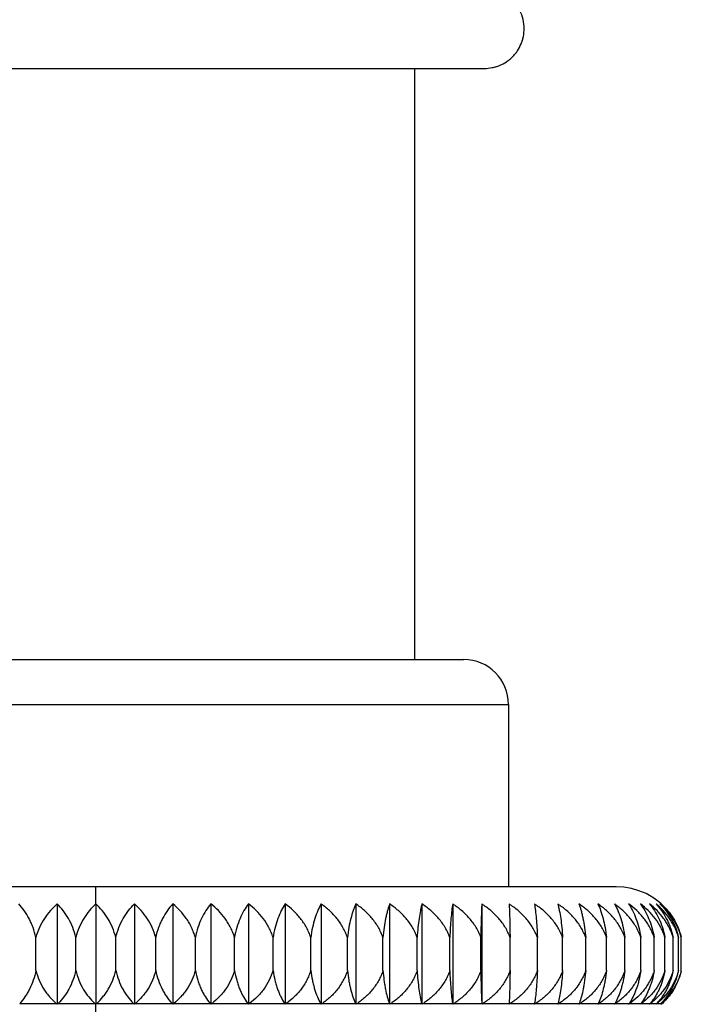
# Model space of a CAD drawing. Units: inches. Extents: x -0.8 to 22.6, y 5.3 to 13.3.
# Drawn here: x 10.4 to 11, y 7 to 7.9 of the extents above; entities that cross this region are included whole.
import ezdxf

# ---------------------------------------------------------------- set-up
doc = ezdxf.new("R2010")
doc.units = ezdxf.units.IN
doc.header["$LTSCALE"] = 1.21
doc.header["$MEASUREMENT"] = 0
doc.layers.get('0').update_dxf_attribs({"linetype": 'CONTINUOUS'})

msp = doc.modelspace()

# ---------------------------------------------------------------- linework, layer by layer
at = {"color": 7, "linetype": 'Continuous'}
for p, q in [((10.16769, 7.81936), (10.81369, 7.81936)), ((10.75569, 7.81936), (10.75569, 7.32816)), ((10.18493, 7.32816), (10.79645, 7.32816)), ((10.83369, 7.29092), (10.83369, 7.13934)), ((10.92308, 7.13934), (10.05829, 7.13934)), ((10.96069, 7.12506), (10.95864, 7.12682)), ((10.45861, 7.12506), (10.45861, 7.0417)), ((10.49069, 7.12506), (10.49069, 7.0417)), ((10.52276, 7.12506), (10.52276, 7.0417)), ((10.55468, 7.12506), (10.55468, 7.0417)), ((10.58631, 7.12506), (10.58631, 7.0417)), ((10.61749, 7.12506), (10.61749, 7.0417)), ((10.64808, 7.12506), (10.64808, 7.0417)), ((10.67794, 7.12506), (10.67794, 7.0417)), ((10.70692, 7.12506), (10.70692, 7.0417)), ((10.73489, 7.12506), (10.73489, 7.0417)), ((10.76173, 7.12506), (10.76173, 7.0417)), ((10.7873, 7.12506), (10.7873, 7.0417)), ((10.81149, 7.12506), (10.81149, 7.0417)), ((10.44089, 7.06982), (10.44089, 7.09718)), ((10.47406, 7.06982), (10.47406, 7.09718)), ((10.50731, 7.06982), (10.50731, 7.09718)), ((10.54048, 7.06982), (10.54048, 7.09718)), ((10.57342, 7.06982), (10.57342, 7.09718)), ((10.60597, 7.06982), (10.60597, 7.09718)), ((10.63798, 7.06982), (10.63798, 7.09718)), ((10.66931, 7.06982), (10.66931, 7.09718)), ((10.69981, 7.06982), (10.69981, 7.09718)), ((10.72932, 7.06982), (10.72932, 7.09718)), ((10.75773, 7.06982), (10.75773, 7.09718)), ((10.78489, 7.06982), (10.78489, 7.09718)), ((10.81068, 7.06982), (10.81068, 7.09718)), ((10.83498, 7.06982), (10.83498, 7.09718)), ((10.85767, 7.06982), (10.85767, 7.09718)), ((10.87866, 7.06982), (10.87866, 7.09718)), ((10.89783, 7.06982), (10.89783, 7.09718)), ((10.9151, 7.06982), (10.9151, 7.09718)), ((10.9304, 7.06982), (10.9304, 7.09718)), ((10.94365, 7.06982), (10.94365, 7.09718)), ((10.95478, 7.06982), (10.95478, 7.09718)), ((10.96375, 7.06982), (10.96375, 7.09718)), ((10.97051, 7.06982), (10.97051, 7.09718)), ((10.97504, 7.06982), (10.97504, 7.09718)), ((10.97731, 7.06982), (10.97731, 7.09718)), ((10.81149, 7.0417), (10.81145, 7.04251)), ((10.83418, 7.0417), (10.83422, 7.04251)), ((10.85542, 7.04264), (10.85539, 7.04251)), ((10.95714, 7.04262), (10.95704, 7.04251))]:
    msp.add_line(p, q, dxfattribs=at)
at = {"color": 9, "linetype": 'Continuous'}
for p, q in [((10.14769, 7.29092), (10.83369, 7.29092)), ((10.49069, 7.12506), (10.49069, 7.13934)), ((10.42741, 7.04251), (10.45771, 7.04251)), ((10.4594, 7.04251), (10.48984, 7.04251)), ((10.49069, 6.97889), (10.49069, 7.0417)), ((10.49154, 7.04251), (10.52197, 7.04251)), ((10.52367, 7.04251), (10.55396, 7.04251)), ((10.55564, 7.04251), (10.58565, 7.04251)), ((10.58732, 7.04251), (10.6169, 7.04251)), ((10.61854, 7.04251), (10.64756, 7.04251)), ((10.64917, 7.04251), (10.67749, 7.04251)), ((10.67905, 7.04251), (10.70655, 7.04251)), ((10.70806, 7.04251), (10.73461, 7.04251)), ((10.73606, 7.04251), (10.76152, 7.04251)), ((10.76291, 7.04251), (10.78717, 7.04251)), ((10.78849, 7.04251), (10.81145, 7.04251)), ((10.81269, 7.04251), (10.83422, 7.04251)), ((10.83538, 7.04251), (10.85539, 7.04251)), ((10.85647, 7.04251), (10.87487, 7.04251)), ((10.87585, 7.04251), (10.89255, 7.04251)), ((10.89343, 7.04251), (10.90836, 7.04251)), ((10.90914, 7.04251), (10.92222, 7.04251)), ((10.92289, 7.04251), (10.93407, 7.04251)), ((10.93463, 7.04251), (10.94385, 7.04251)), ((10.9443, 7.04251), (10.95152, 7.04251)), ((10.95186, 7.04251), (10.95703, 7.04251)), ((10.95727, 7.04251), (10.96038, 7.04251)), ((10.9605, 7.04251), (10.96154, 7.04251))]:
    msp.add_line(p, q, dxfattribs=at)
at = {"color": 7, "linetype": 'Continuous'}
msp.add_lwpolyline([(10.95864, 7.12682), (10.95351, 7.13055), (10.94798, 7.13364), (10.94212, 7.13608), (10.93599, 7.13786), (10.92963, 7.13896), (10.92308, 7.13934)], dxfattribs=at)
for centre, radius, start, end in [((10.79645, 7.29092), 0.03724, 0, 90), ((10.92428, 7.08484), 0.05425, 41.53938, 47.84772), ((10.92403, 7.08396), 0.0549, 13.9335, 14.61214), ((10.92336, 7.08361), 0.05568, 344.97062, 345.65696), ((10.92026, 7.0835), 0.05867, 345.89545, 346.51051), ((10.92555, 7.08139), 0.05298, 319.11373, 322.08566), ((10.40367, 6.98054), 0.08222, 48.07144, 48.91427), ((10.51308, 6.98882), 0.07592, 134.99906, 135.84822), ((10.43608, 6.98467), 0.07896, 46.24821, 47.0958), ((10.54528, 6.98468), 0.07895, 132.90409, 133.75189), ((10.46825, 6.98878), 0.07597, 44.15206, 45.00063), ((10.57772, 6.98052), 0.08224, 131.08588, 131.92842), ((10.49993, 6.99283), 0.07339, 41.75151, 42.59576), ((10.61013, 6.97644), 0.08564, 129.51464, 130.35), ((10.53082, 6.99674), 0.07142, 39.01336, 39.84608), ((10.64231, 6.97253), 0.08901, 128.16397, 128.99164), ((10.56048, 7.00043), 0.07039, 35.90417, 36.71398), ((10.67409, 6.96882), 0.09229, 127.0131, 127.83247), ((10.5883, 7.00378), 0.0708, 32.39217, 33.16365), ((10.70522, 6.96547), 0.09527, 126.04332, 126.85471), ((10.61357, 7.00682), 0.07321, 28.45348, 29.16984), ((10.73565, 6.96238), 0.0981, 125.23718, 126.04114), ((10.63471, 7.00944), 0.07909, 24.0784, 24.7162), ((10.76513, 6.95974), 0.10053, 124.58442, 125.38193), ((10.64873, 7.01157), 0.09127, 19.27646, 19.81064), ((10.79347, 6.95762), 0.10248, 124.0734, 124.86557), ((10.64837, 7.01325), 0.11688, 14.08957, 14.49576), ((10.8207, 6.95584), 0.10416, 123.69626, 124.4842), ((10.60626, 7.01436), 0.18309, 8.58996, 8.84408), ((10.84646, 6.95475), 0.10517, 123.44799, 124.23318), ((10.87078, 6.95416), 0.10574, 123.32564, 124.10946), ((10.89319, 6.95457), 0.10524, 123.84843, 124.11019), ((10.89367, 6.95386), 0.1061, 123.32426, 123.84621), ((11.03644, 7.01434), 0.18323, 171.15598, 171.40972), ((10.91413, 6.95522), 0.10461, 123.9739, 124.23606), ((10.91456, 6.95458), 0.10539, 123.44956, 123.97268), ((10.98779, 7.01331), 0.11664, 165.50271, 165.9106), ((10.93346, 6.9561), 0.10385, 124.22169, 124.48495), ((10.79808, 7.06236), 0.07931, 345.50391, 345.65487), ((10.93399, 6.95532), 0.1048, 123.69333, 124.21775), ((10.97847, 7.01156), 0.09133, 160.18987, 160.72346), ((10.95057, 6.95802), 0.10199, 124.60266, 124.86696), ((10.83414, 7.06355), 0.06209, 340.18755, 340.42384), ((10.95093, 6.95749), 0.10264, 124.0745, 124.60239), ((10.98002, 7.00952), 0.0789, 155.27983, 155.92121), ((10.9661, 6.95989), 0.10035, 125.11596, 125.38229), ((10.85938, 7.06506), 0.05392, 335.28242, 335.58512), ((10.96657, 6.95921), 0.10118, 124.58135, 125.11219), ((10.98611, 7.00684), 0.07318, 150.82975, 151.54685), ((10.97929, 6.96266), 0.09776, 125.77344, 126.04164), ((10.97964, 6.96218), 0.09835, 125.23659, 125.77224), ((10.87855, 7.06688), 0.05001, 330.82885, 331.16051), ((10.99317, 7.00388), 0.07061, 146.83273, 147.60706), ((10.99062, 6.96557), 0.09515, 126.58429, 126.85506), ((10.99099, 6.96506), 0.09578, 126.04132, 126.58171), ((10.89352, 7.069), 0.04843, 326.83441, 327.16462), ((11.00017, 7.0005), 0.07026, 143.28276, 144.09611), ((10.99979, 6.96891), 0.09217, 127.55873, 127.83203), ((11.00011, 6.96849), 0.0927, 127.01032, 127.5561), ((10.9052, 7.07133), 0.04821, 323.28511, 323.57834), ((11.00634, 6.99675), 0.07141, 140.15263, 140.98582), ((11.00676, 6.97265), 0.08885, 128.71696, 128.99282), ((11.00697, 6.97238), 0.08919, 128.16413, 128.71589), ((10.9139, 7.0739), 0.049, 320.15317, 320.3888), ((11.01086, 6.99301), 0.07313, 137.39725, 138.24798), ((11.01184, 6.97633), 0.08578, 130.07025, 130.34885), ((11.0121, 6.97602), 0.08618, 129.50967, 130.06628), ((10.91969, 7.07684), 0.05073, 317.57031, 319.76817), ((11.01455, 6.98051), 0.08225, 131.08578, 131.92823), ((11.0141, 6.98878), 0.07597, 134.9995, 135.84812), ((10.9234, 7.07949), 0.0523, 314.99899, 315.82781), ((11.01496, 6.98502), 0.07848, 133.18289, 133.7524), ((11.0154, 6.98455), 0.07912, 133.51114, 133.75087), ((11.01559, 6.98434), 0.07941, 132.90054, 133.50789), ((11.01662, 6.98324), 0.08092, 132.90026, 133.17781)]:
    msp.add_arc(centre, radius, start, end, dxfattribs=at)
for points, knots in [([(10.84672, 7.85239), (10.84672, 7.85497), (10.84608, 7.86015), (10.84427, 7.86504), (10.8431, 7.86734)], [0, 0, 0, 0, 0.499953, 1, 1, 1, 1]), ([(10.81369, 7.81936), (10.81584, 7.81936), (10.81909, 7.81969), (10.82328, 7.82076), (10.82735, 7.82222), (10.83119, 7.82426), (10.83467, 7.82682), (10.83708, 7.82899), (10.83926, 7.8314), (10.84182, 7.83489), (10.84385, 7.83873), (10.84531, 7.8428), (10.84638, 7.84698), (10.84672, 7.85023), (10.84672, 7.85239)], [0, 0, 0, 0, 0.12492, 0.187455, 0.249993, 0.374925, 0.437463, 0.5, 0.562537, 0.625075, 0.750007, 0.812545, 0.87508, 1, 1, 1, 1]), ([(10.44089, 7.09718), (10.44029, 7.10002), (10.43911, 7.10417), (10.43701, 7.1094), (10.43471, 7.11415), (10.43144, 7.11951), (10.42832, 7.12333), (10.42669, 7.12506)], [0, 0, 0, 0, 0.275273, 0.406818, 0.533997, 0.775182, 1, 1, 1, 1]), ([(10.45861, 7.12506), (10.45661, 7.12336), (10.45277, 7.1196), (10.44776, 7.11306), (10.44362, 7.10555), (10.44165, 7.10005), (10.44089, 7.09718)], [0, 0, 0, 0, 0.234917, 0.479469, 0.734556, 1, 1, 1, 1]), ([(10.47406, 7.09718), (10.47341, 7.10003), (10.47171, 7.10549), (10.46866, 7.11184), (10.46583, 7.11642), (10.46287, 7.12053), (10.46037, 7.12334), (10.45861, 7.12506)], [0, 0, 0, 0, 0.271785, 0.529088, 0.652168, 0.771584, 1, 1, 1, 1]), ([(10.49069, 7.12506), (10.4888, 7.12335), (10.48518, 7.11957), (10.48049, 7.11303), (10.47661, 7.10552), (10.47477, 7.10004), (10.47406, 7.09718)], [0, 0, 0, 0, 0.231816, 0.475316, 0.731478, 1, 1, 1, 1]), ([(10.50731, 7.09718), (10.5066, 7.10004), (10.50476, 7.10552), (10.50088, 7.11303), (10.49619, 7.11957), (10.49257, 7.12335), (10.49069, 7.12506)], [0, 0, 0, 0, 0.268522, 0.524684, 0.768184, 1, 1, 1, 1]), ([(10.50731, 7.09718), (10.50797, 7.10003), (10.50967, 7.10549), (10.51271, 7.11184), (10.51554, 7.11642), (10.5185, 7.12053), (10.521, 7.12334), (10.52276, 7.12506)], [0, 0, 0, 0, 0.271785, 0.529088, 0.652168, 0.771584, 1, 1, 1, 1]), ([(10.54048, 7.09718), (10.53972, 7.10005), (10.53775, 7.10555), (10.53361, 7.11306), (10.52861, 7.1196), (10.52476, 7.12336), (10.52276, 7.12506)], [0, 0, 0, 0, 0.265444, 0.520531, 0.765083, 1, 1, 1, 1]), ([(10.55468, 7.12506), (10.55306, 7.12333), (10.54993, 7.11951), (10.54666, 7.11415), (10.54437, 7.1094), (10.54227, 7.10417), (10.54108, 7.10002), (10.54048, 7.09718)], [0, 0, 0, 0, 0.224818, 0.466003, 0.593182, 0.724727, 1, 1, 1, 1]), ([(10.57342, 7.09718), (10.57301, 7.09863), (10.57208, 7.10147), (10.57032, 7.10556), (10.56827, 7.10943), (10.56522, 7.11422), (10.56084, 7.11963), (10.55679, 7.12337), (10.55468, 7.12506)], [0, 0, 0, 0, 0.132379, 0.262751, 0.390951, 0.516956, 0.762375, 1, 1, 1, 1]), ([(10.58631, 7.12506), (10.58482, 7.12332), (10.58198, 7.11947), (10.57835, 7.11293), (10.57536, 7.10543), (10.57396, 7.10001), (10.57342, 7.09718)], [0, 0, 0, 0, 0.221069, 0.461103, 0.721066, 1, 1, 1, 1]), ([(10.60597, 7.09718), (10.60554, 7.09863), (10.60456, 7.10148), (10.60272, 7.10557), (10.60057, 7.10944), (10.59735, 7.11424), (10.59275, 7.11965), (10.58851, 7.12337), (10.58631, 7.12506)], [0, 0, 0, 0, 0.130912, 0.260209, 0.387761, 0.513558, 0.759861, 1, 1, 1, 1]), ([(10.61749, 7.12506), (10.61615, 7.12331), (10.6136, 7.11943), (10.61036, 7.1129), (10.6077, 7.1054), (10.60645, 7.10001), (10.60597, 7.09718)], [0, 0, 0, 0, 0.217175, 0.456024, 0.717389, 1, 1, 1, 1]), ([(10.63798, 7.09718), (10.63754, 7.09863), (10.63651, 7.10148), (10.63397, 7.10691), (10.62998, 7.11314), (10.62419, 7.11966), (10.61978, 7.12338), (10.61749, 7.12506)], [0, 0, 0, 0, 0.129632, 0.258004, 0.510441, 0.75759, 1, 1, 1, 1]), ([(10.64808, 7.12506), (10.6469, 7.1233), (10.64465, 7.11939), (10.64182, 7.11286), (10.63949, 7.10537), (10.63841, 7.1), (10.63798, 7.09718)], [0, 0, 0, 0, 0.213266, 0.450964, 0.713747, 1, 1, 1, 1]), ([(10.66931, 7.09718), (10.66885, 7.09864), (10.66778, 7.10149), (10.66515, 7.10692), (10.66101, 7.11316), (10.655, 7.11968), (10.65045, 7.12338), (10.64808, 7.12506)], [0, 0, 0, 0, 0.128488, 0.256029, 0.507817, 0.755665, 1, 1, 1, 1]), ([(10.67794, 7.12506), (10.67692, 7.12328), (10.67499, 7.11935), (10.67258, 7.11283), (10.67059, 7.10534), (10.66967, 7.09999), (10.66931, 7.09718)], [0, 0, 0, 0, 0.209463, 0.446078, 0.710252, 1, 1, 1, 1]), ([(10.69981, 7.09718), (10.69933, 7.09864), (10.69823, 7.10149), (10.69551, 7.10693), (10.69124, 7.11317), (10.68505, 7.11969), (10.68037, 7.12338), (10.67794, 7.12506)], [0, 0, 0, 0, 0.127509, 0.254342, 0.505581, 0.75403, 1, 1, 1, 1]), ([(10.70692, 7.12506), (10.70607, 7.12327), (10.70447, 7.11932), (10.70249, 7.11279), (10.70086, 7.10532), (10.7001, 7.09999), (10.69981, 7.09718)], [0, 0, 0, 0, 0.205915, 0.441552, 0.707032, 1, 1, 1, 1]), ([(10.72932, 7.09718), (10.72884, 7.09864), (10.72771, 7.1015), (10.72492, 7.10694), (10.72054, 7.11319), (10.71419, 7.1197), (10.70941, 7.12339), (10.70692, 7.12506)], [0, 0, 0, 0, 0.126695, 0.25294, 0.50373, 0.75268, 1, 1, 1, 1]), ([(10.73489, 7.12506), (10.73457, 7.12419), (10.73394, 7.12237), (10.73308, 7.11949), (10.73227, 7.11636), (10.73124, 7.1117), (10.73015, 7.1053), (10.72956, 7.09998), (10.72932, 7.09718)], [0, 0, 0, 0, 0.097444, 0.202813, 0.31619, 0.437631, 0.704247, 1, 1, 1, 1]), ([(10.75773, 7.09718), (10.75723, 7.09864), (10.75608, 7.1015), (10.75324, 7.10695), (10.74876, 7.1132), (10.7423, 7.11971), (10.73743, 7.12339), (10.73489, 7.12506)], [0, 0, 0, 0, 0.126045, 0.251823, 0.502257, 0.751608, 1, 1, 1, 1]), ([(10.76173, 7.12506), (10.76149, 7.12419), (10.76104, 7.12236), (10.76019, 7.11836), (10.75923, 7.11274), (10.75832, 7.10528), (10.7579, 7.09998), (10.75773, 7.09718)], [0, 0, 0, 0, 0.095915, 0.200265, 0.434399, 0.701973, 1, 1, 1, 1]), ([(10.78489, 7.09718), (10.78439, 7.09864), (10.78322, 7.1015), (10.78033, 7.10695), (10.77579, 7.11321), (10.76923, 7.11972), (10.7643, 7.12339), (10.76173, 7.12506)], [0, 0, 0, 0, 0.125559, 0.250988, 0.501158, 0.750809, 1, 1, 1, 1]), ([(10.7873, 7.12506), (10.78701, 7.12323), (10.78646, 7.11923), (10.7858, 7.11273), (10.78525, 7.10527), (10.78499, 7.09997), (10.78489, 7.09718)], [0, 0, 0, 0, 0.198449, 0.432132, 0.700382, 1, 1, 1, 1]), ([(10.81068, 7.09718), (10.81017, 7.09864), (10.809, 7.1015), (10.8068, 7.1056), (10.80424, 7.10946), (10.80039, 7.11429), (10.79487, 7.11972), (10.78989, 7.12339), (10.7873, 7.12506)], [0, 0, 0, 0, 0.125206, 0.250373, 0.375483, 0.500547, 0.750339, 1, 1, 1, 1]), ([(10.81149, 7.12506), (10.81139, 7.12322), (10.81121, 7.11922), (10.81099, 7.11272), (10.8108, 7.10526), (10.81072, 7.09997), (10.81068, 7.09718)], [0, 0, 0, 0, 0.197518, 0.430967, 0.699564, 1, 1, 1, 1]), ([(10.83498, 7.09718), (10.83447, 7.09864), (10.83329, 7.1015), (10.83108, 7.1056), (10.82851, 7.10946), (10.82464, 7.1143), (10.81909, 7.11972), (10.81409, 7.12339), (10.81149, 7.12506)], [0, 0, 0, 0, 0.125044, 0.250096, 0.375138, 0.500183, 0.750075, 1, 1, 1, 1]), ([(10.83418, 7.12506), (10.83428, 7.12322), (10.83446, 7.11922), (10.83468, 7.11272), (10.83486, 7.10526), (10.83495, 7.09997), (10.83498, 7.09718)], [0, 0, 0, 0, 0.197518, 0.430967, 0.699564, 1, 1, 1, 1]), ([(10.85767, 7.09718), (10.85716, 7.09864), (10.85598, 7.1015), (10.85378, 7.1056), (10.8512, 7.10946), (10.84733, 7.1143), (10.84178, 7.11972), (10.83678, 7.12339), (10.83418, 7.12506)], [0, 0, 0, 0, 0.125044, 0.250096, 0.375138, 0.500183, 0.750075, 1, 1, 1, 1]), ([(10.85527, 7.12506), (10.85556, 7.12323), (10.85611, 7.11923), (10.85677, 7.11273), (10.85732, 7.10527), (10.85757, 7.09997), (10.85767, 7.09718)], [0, 0, 0, 0, 0.198449, 0.432132, 0.700382, 1, 1, 1, 1]), ([(10.87866, 7.09718), (10.87815, 7.09864), (10.87697, 7.1015), (10.87478, 7.1056), (10.87221, 7.10946), (10.86836, 7.11429), (10.86284, 7.11972), (10.85786, 7.12339), (10.85527, 7.12506)], [0, 0, 0, 0, 0.125206, 0.250373, 0.375483, 0.500547, 0.750339, 1, 1, 1, 1]), ([(10.87466, 7.12506), (10.87489, 7.12419), (10.87534, 7.12236), (10.8762, 7.11836), (10.87715, 7.11274), (10.87807, 7.10528), (10.87849, 7.09998), (10.87866, 7.09718)], [0, 0, 0, 0, 0.095915, 0.200265, 0.434399, 0.701973, 1, 1, 1, 1]), ([(10.89783, 7.09718), (10.89733, 7.09864), (10.89616, 7.1015), (10.89327, 7.10695), (10.88873, 7.11321), (10.88217, 7.11972), (10.87723, 7.12339), (10.87466, 7.12506)], [0, 0, 0, 0, 0.125559, 0.250988, 0.501158, 0.750809, 1, 1, 1, 1]), ([(10.89226, 7.12506), (10.89259, 7.12419), (10.89321, 7.12237), (10.89407, 7.11949), (10.89488, 7.11636), (10.89591, 7.1117), (10.89701, 7.1053), (10.8976, 7.09998), (10.89783, 7.09718)], [0, 0, 0, 0, 0.097444, 0.202813, 0.31619, 0.437631, 0.704247, 1, 1, 1, 1]), ([(10.9151, 7.09718), (10.91461, 7.09864), (10.91346, 7.1015), (10.91061, 7.10695), (10.90614, 7.1132), (10.89967, 7.11971), (10.8948, 7.12339), (10.89226, 7.12506)], [0, 0, 0, 0, 0.126045, 0.251823, 0.502257, 0.751608, 1, 1, 1, 1]), ([(10.90799, 7.12506), (10.90884, 7.12327), (10.91044, 7.11932), (10.91242, 7.11279), (10.91405, 7.10532), (10.91481, 7.09999), (10.9151, 7.09718)], [0, 0, 0, 0, 0.205915, 0.441552, 0.707032, 1, 1, 1, 1]), ([(10.9304, 7.09718), (10.92991, 7.09864), (10.92879, 7.1015), (10.92599, 7.10694), (10.92161, 7.11319), (10.91527, 7.1197), (10.91048, 7.12339), (10.90799, 7.12506)], [0, 0, 0, 0, 0.126695, 0.25294, 0.50373, 0.75268, 1, 1, 1, 1]), ([(10.92178, 7.12506), (10.9228, 7.12328), (10.92473, 7.11935), (10.92713, 7.11283), (10.92912, 7.10534), (10.93004, 7.09999), (10.9304, 7.09718)], [0, 0, 0, 0, 0.209463, 0.446078, 0.710252, 1, 1, 1, 1]), ([(10.94365, 7.09718), (10.94317, 7.09864), (10.94207, 7.10149), (10.93935, 7.10693), (10.93508, 7.11317), (10.92889, 7.11969), (10.92421, 7.12338), (10.92178, 7.12506)], [0, 0, 0, 0, 0.127509, 0.254342, 0.505581, 0.75403, 1, 1, 1, 1]), ([(10.93355, 7.12506), (10.93473, 7.1233), (10.93698, 7.11939), (10.93981, 7.11286), (10.94214, 7.10537), (10.94322, 7.1), (10.94365, 7.09718)], [0, 0, 0, 0, 0.213266, 0.450964, 0.713747, 1, 1, 1, 1]), ([(10.95478, 7.09718), (10.95432, 7.09864), (10.95325, 7.10149), (10.95061, 7.10692), (10.94648, 7.11316), (10.94047, 7.11968), (10.93592, 7.12338), (10.93355, 7.12506)], [0, 0, 0, 0, 0.128488, 0.256029, 0.507816, 0.755665, 1, 1, 1, 1]), ([(10.94326, 7.12506), (10.9446, 7.12331), (10.94715, 7.11943), (10.95038, 7.1129), (10.95305, 7.1054), (10.95429, 7.10001), (10.95478, 7.09718)], [0, 0, 0, 0, 0.217175, 0.456024, 0.717389, 1, 1, 1, 1]), ([(10.96375, 7.09718), (10.96331, 7.09863), (10.96228, 7.10148), (10.95974, 7.10691), (10.95575, 7.11314), (10.94995, 7.11966), (10.94555, 7.12338), (10.94326, 7.12506)], [0, 0, 0, 0, 0.129632, 0.258004, 0.510441, 0.75759, 1, 1, 1, 1]), ([(10.95086, 7.12506), (10.95234, 7.12332), (10.95519, 7.11947), (10.95881, 7.11293), (10.9618, 7.10543), (10.9632, 7.10001), (10.96375, 7.09718)], [0, 0, 0, 0, 0.221069, 0.461103, 0.721066, 1, 1, 1, 1]), ([(10.97051, 7.09718), (10.97009, 7.09863), (10.9691, 7.10148), (10.96727, 7.10557), (10.96511, 7.10944), (10.9619, 7.11424), (10.9573, 7.11965), (10.95306, 7.12337), (10.95086, 7.12506)], [0, 0, 0, 0, 0.130912, 0.260209, 0.387761, 0.513558, 0.759861, 1, 1, 1, 1]), ([(10.95631, 7.12506), (10.95794, 7.12333), (10.96106, 7.11951), (10.96433, 7.11415), (10.96663, 7.1094), (10.96873, 7.10417), (10.96991, 7.10002), (10.97051, 7.09718)], [0, 0, 0, 0, 0.224818, 0.466003, 0.593182, 0.724727, 1, 1, 1, 1]), ([(10.97504, 7.09718), (10.97464, 7.09863), (10.9737, 7.10147), (10.97195, 7.10556), (10.9699, 7.10943), (10.96684, 7.11422), (10.96246, 7.11963), (10.95842, 7.12337), (10.95631, 7.12506)], [0, 0, 0, 0, 0.132379, 0.262751, 0.390951, 0.516956, 0.762375, 1, 1, 1, 1]), ([(10.95959, 7.12506), (10.96135, 7.12334), (10.96385, 7.12053), (10.96681, 7.11642), (10.96964, 7.11184), (10.97269, 7.10549), (10.97438, 7.10003), (10.97504, 7.09718)], [0, 0, 0, 0, 0.228416, 0.347832, 0.470912, 0.728215, 1, 1, 1, 1]), ([(10.97731, 7.09718), (10.97655, 7.10005), (10.97458, 7.10555), (10.97044, 7.11306), (10.96544, 7.1196), (10.96159, 7.12336), (10.95959, 7.12506)], [0, 0, 0, 0, 0.265444, 0.520531, 0.765083, 1, 1, 1, 1]), ([(10.96069, 7.12506), (10.96254, 7.12338), (10.96609, 7.11968), (10.97072, 7.11329), (10.97457, 7.10595), (10.97642, 7.1006), (10.97715, 7.09781)], [0, 0, 0, 0, 0.232116, 0.475703, 0.731731, 1, 1, 1, 1]), ([(10.44089, 7.06982), (10.44033, 7.06705), (10.43889, 7.06174), (10.43627, 7.0555), (10.43379, 7.05099), (10.43119, 7.04697), (10.42898, 7.04421), (10.42741, 7.04251)], [0, 0, 0, 0, 0.274927, 0.533929, 0.656827, 0.775294, 1, 1, 1, 1]), ([(10.44089, 7.06982), (10.44161, 7.06703), (10.44343, 7.06166), (10.4467, 7.05544), (10.44977, 7.05097), (10.45304, 7.04692), (10.45579, 7.04418), (10.45771, 7.04251)], [0, 0, 0, 0, 0.265267, 0.520592, 0.644261, 0.765263, 1, 1, 1, 1]), ([(10.47406, 7.06982), (10.47344, 7.06704), (10.47187, 7.06171), (10.46902, 7.05548), (10.46633, 7.05098), (10.46349, 7.04695), (10.46109, 7.0442), (10.4594, 7.04251)], [0, 0, 0, 0, 0.271521, 0.529202, 0.65236, 0.771719, 1, 1, 1, 1]), ([(10.47406, 7.06982), (10.47473, 7.06704), (10.47643, 7.06168), (10.4795, 7.05546), (10.48239, 7.05098), (10.48545, 7.04693), (10.48803, 7.04419), (10.48984, 7.04251)], [0, 0, 0, 0, 0.268288, 0.524739, 0.648156, 0.768364, 1, 1, 1, 1]), ([(10.49154, 7.04251), (10.49335, 7.04419), (10.49592, 7.04693), (10.49898, 7.05098), (10.50188, 7.05546), (10.50494, 7.06168), (10.50664, 7.06704), (10.50731, 7.06982)], [0, 0, 0, 0, 0.231636, 0.351844, 0.475261, 0.731712, 1, 1, 1, 1]), ([(10.50731, 7.06982), (10.50793, 7.06704), (10.5095, 7.06171), (10.51235, 7.05548), (10.51504, 7.05098), (10.51788, 7.04695), (10.52028, 7.0442), (10.52197, 7.04251)], [0, 0, 0, 0, 0.271521, 0.529202, 0.65236, 0.771719, 1, 1, 1, 1]), ([(10.54048, 7.06982), (10.53977, 7.06703), (10.53794, 7.06166), (10.53468, 7.05544), (10.5316, 7.05097), (10.52833, 7.04692), (10.52559, 7.04418), (10.52367, 7.04251)], [0, 0, 0, 0, 0.265267, 0.520592, 0.644261, 0.765263, 1, 1, 1, 1]), ([(10.54048, 7.06982), (10.54105, 7.06705), (10.54249, 7.06174), (10.5451, 7.0555), (10.54759, 7.05099), (10.55019, 7.04697), (10.5524, 7.04421), (10.55396, 7.04251)], [0, 0, 0, 0, 0.274927, 0.533929, 0.656827, 0.775294, 1, 1, 1, 1]), ([(10.57342, 7.06982), (10.57266, 7.06702), (10.57072, 7.06163), (10.56727, 7.05543), (10.56402, 7.05096), (10.56056, 7.0469), (10.55766, 7.04417), (10.55564, 7.04251)], [0, 0, 0, 0, 0.262489, 0.516796, 0.640704, 0.76244, 1, 1, 1, 1]), ([(10.57342, 7.06982), (10.57393, 7.06706), (10.57492, 7.06302), (10.57671, 7.05789), (10.5782, 7.05432), (10.57986, 7.051), (10.58221, 7.04699), (10.58422, 7.04422), (10.58565, 7.04251)], [0, 0, 0, 0, 0.278413, 0.411132, 0.538906, 0.661532, 0.779067, 1, 1, 1, 1]), ([(10.60597, 7.06982), (10.60517, 7.06702), (10.60313, 7.06161), (10.59951, 7.05541), (10.59611, 7.05096), (10.59247, 7.04689), (10.58943, 7.04417), (10.58732, 7.04251)], [0, 0, 0, 0, 0.259972, 0.513372, 0.637504, 0.759906, 1, 1, 1, 1]), ([(10.60597, 7.06982), (10.60643, 7.06706), (10.60731, 7.06304), (10.6089, 7.05789), (10.61024, 7.05433), (10.61172, 7.05101), (10.61382, 7.04701), (10.61562, 7.04423), (10.6169, 7.04251)], [0, 0, 0, 0, 0.281986, 0.415719, 0.543906, 0.66629, 0.782905, 1, 1, 1, 1]), ([(10.63798, 7.06982), (10.63715, 7.06701), (10.63501, 7.06158), (10.63124, 7.0554), (10.6277, 7.05095), (10.6239, 7.04688), (10.62074, 7.04416), (10.61854, 7.04251)], [0, 0, 0, 0, 0.257728, 0.510333, 0.634669, 0.757665, 1, 1, 1, 1]), ([(10.63798, 7.06982), (10.63838, 7.06707), (10.63915, 7.06305), (10.64055, 7.0579), (10.64172, 7.05434), (10.64302, 7.05102), (10.64485, 7.04703), (10.64643, 7.04424), (10.64756, 7.04251)], [0, 0, 0, 0, 0.285514, 0.420262, 0.548871, 0.671029, 0.786738, 1, 1, 1, 1]), ([(10.66931, 7.06982), (10.66888, 7.0684), (10.66789, 7.06563), (10.66604, 7.06163), (10.66386, 7.05783), (10.66139, 7.05427), (10.65865, 7.05095), (10.65471, 7.04687), (10.65144, 7.04416), (10.64917, 7.04251)], [0, 0, 0, 0, 0.128382, 0.255896, 0.382425, 0.507924, 0.632381, 0.755838, 1, 1, 1, 1]), ([(10.66931, 7.06982), (10.66965, 7.06708), (10.67031, 7.06307), (10.6715, 7.05791), (10.6728, 7.05329), (10.67466, 7.04811), (10.67652, 7.04426), (10.67749, 7.04251)], [0, 0, 0, 0, 0.288911, 0.424651, 0.553689, 0.790439, 1, 1, 1, 1]), ([(10.69981, 7.06982), (10.69936, 7.0684), (10.69834, 7.06562), (10.69643, 7.06162), (10.69419, 7.05783), (10.69164, 7.05426), (10.68882, 7.05094), (10.68576, 7.04788), (10.68251, 7.04506), (10.68022, 7.04333), (10.67905, 7.04251)], [0, 0, 0, 0, 0.127403, 0.254186, 0.38026, 0.5056, 0.630196, 0.75408, 0.877339, 1, 1, 1, 1]), ([(10.69981, 7.06982), (10.70009, 7.06708), (10.70063, 7.06308), (10.70161, 7.05792), (10.70268, 7.05331), (10.7042, 7.04814), (10.70574, 7.04427), (10.70655, 7.04251)], [0, 0, 0, 0, 0.292008, 0.428656, 0.558091, 0.793902, 1, 1, 1, 1]), ([(10.72932, 7.06982), (10.72887, 7.0684), (10.72782, 7.06562), (10.72587, 7.06162), (10.72357, 7.05782), (10.72096, 7.05426), (10.71807, 7.05094), (10.71493, 7.04787), (10.7116, 7.04505), (10.70926, 7.04333), (10.70806, 7.04251)], [0, 0, 0, 0, 0.126603, 0.252794, 0.378507, 0.503732, 0.628461, 0.752714, 0.87656, 1, 1, 1, 1]), ([(10.72932, 7.06982), (10.72954, 7.06709), (10.72997, 7.06309), (10.73074, 7.05792), (10.73157, 7.05333), (10.73276, 7.04818), (10.73397, 7.04428), (10.73461, 7.04251)], [0, 0, 0, 0, 0.2947, 0.432144, 0.561933, 0.796941, 1, 1, 1, 1]), ([(10.75773, 7.06982), (10.75727, 7.0684), (10.75619, 7.06562), (10.7542, 7.06161), (10.75186, 7.05782), (10.7492, 7.05426), (10.74625, 7.05094), (10.74306, 7.04787), (10.73966, 7.04505), (10.73728, 7.04333), (10.73606, 7.04251)], [0, 0, 0, 0, 0.125964, 0.251683, 0.37711, 0.502245, 0.627081, 0.751629, 0.875941, 1, 1, 1, 1]), ([(10.75773, 7.06982), (10.75789, 7.06709), (10.75828, 7.0619), (10.75913, 7.05459), (10.76019, 7.04821), (10.76106, 7.0443), (10.76152, 7.04251)], [0, 0, 0, 0, 0.296862, 0.565018, 0.7994, 1, 1, 1, 1]), ([(10.78489, 7.06982), (10.78442, 7.0684), (10.78333, 7.06561), (10.78131, 7.06161), (10.77894, 7.05782), (10.77624, 7.05425), (10.77325, 7.05094), (10.77001, 7.04787), (10.76656, 7.04505), (10.76415, 7.04333), (10.76291, 7.04251)], [0, 0, 0, 0, 0.125486, 0.250852, 0.376065, 0.501134, 0.626051, 0.75082, 0.875479, 1, 1, 1, 1]), ([(10.78489, 7.06982), (10.78499, 7.06709), (10.78522, 7.06191), (10.78574, 7.05461), (10.78637, 7.04823), (10.7869, 7.0443), (10.78717, 7.04251)], [0, 0, 0, 0, 0.298372, 0.567197, 0.801139, 1, 1, 1, 1]), ([(10.81068, 7.06982), (10.81021, 7.0684), (10.80911, 7.06561), (10.80707, 7.06161), (10.80467, 7.05782), (10.80195, 7.05425), (10.79893, 7.05094), (10.79566, 7.04787), (10.79218, 7.04505), (10.78974, 7.04333), (10.78849, 7.04251)], [0, 0, 0, 0, 0.125167, 0.250299, 0.375371, 0.500395, 0.625367, 0.750283, 0.875173, 1, 1, 1, 1]), ([(10.81068, 7.06982), (10.81072, 7.06709), (10.81079, 7.06192), (10.81097, 7.05461), (10.81118, 7.04824), (10.81135, 7.04431), (10.81145, 7.04251)], [0, 0, 0, 0, 0.299152, 0.568325, 0.802044, 1, 1, 1, 1]), ([(10.83498, 7.06982), (10.8345, 7.0684), (10.8334, 7.06561), (10.83135, 7.06161), (10.82894, 7.05782), (10.8262, 7.05425), (10.82317, 7.05093), (10.81989, 7.04787), (10.81639, 7.04505), (10.81394, 7.04333), (10.81269, 7.04251)], [0, 0, 0, 0, 0.125008, 0.250023, 0.375025, 0.500027, 0.625025, 0.750015, 0.875021, 1, 1, 1, 1]), ([(10.83498, 7.06982), (10.83495, 7.06709), (10.83487, 7.06192), (10.8347, 7.05462), (10.83449, 7.04824), (10.83431, 7.04431), (10.83422, 7.04251)], [0, 0, 0, 0, 0.299148, 0.56832, 0.80204, 1, 1, 1, 1]), ([(10.85767, 7.06982), (10.85719, 7.0684), (10.85609, 7.06561), (10.85404, 7.06161), (10.85163, 7.05782), (10.8489, 7.05425), (10.84587, 7.05094), (10.84258, 7.04787), (10.83908, 7.04505), (10.83663, 7.04333), (10.83538, 7.04251)], [0, 0, 0, 0, 0.125008, 0.250023, 0.375025, 0.500027, 0.625025, 0.750015, 0.875021, 1, 1, 1, 1]), ([(10.85767, 7.06982), (10.85758, 7.06711), (10.85735, 7.06196), (10.85684, 7.0547), (10.85621, 7.04834), (10.85569, 7.04444), (10.85542, 7.04264)], [0, 0, 0, 0, 0.297905, 0.566568, 0.800688, 1, 1, 1, 1]), ([(10.87866, 7.06982), (10.87818, 7.0684), (10.87708, 7.06561), (10.87504, 7.06161), (10.87264, 7.05782), (10.86992, 7.05425), (10.8669, 7.05093), (10.86363, 7.04787), (10.86015, 7.04505), (10.85771, 7.04333), (10.85647, 7.04251)], [0, 0, 0, 0, 0.125167, 0.250299, 0.375371, 0.500395, 0.625367, 0.750283, 0.875173, 1, 1, 1, 1]), ([(10.87866, 7.06982), (10.8785, 7.06712), (10.87811, 7.06198), (10.87727, 7.05473), (10.87623, 7.04838), (10.87537, 7.04449), (10.87492, 7.04271)], [0, 0, 0, 0, 0.296197, 0.564128, 0.798768, 1, 1, 1, 1]), ([(10.89783, 7.06982), (10.89736, 7.0684), (10.89627, 7.06561), (10.89425, 7.06161), (10.89188, 7.05782), (10.88918, 7.05426), (10.88619, 7.05094), (10.88295, 7.04787), (10.8795, 7.04505), (10.87708, 7.04333), (10.87585, 7.04251)], [0, 0, 0, 0, 0.125485, 0.250852, 0.376066, 0.501134, 0.626051, 0.75082, 0.875479, 1, 1, 1, 1]), ([(10.89783, 7.06982), (10.89761, 7.06712), (10.8972, 7.06317), (10.89644, 7.05805), (10.89562, 7.0535), (10.89445, 7.04839), (10.89326, 7.04452), (10.89263, 7.04275)], [0, 0, 0, 0, 0.293965, 0.431216, 0.560952, 0.796245, 1, 1, 1, 1]), ([(10.9151, 7.06982), (10.91464, 7.0684), (10.91357, 7.06562), (10.91158, 7.06161), (10.90923, 7.05782), (10.90657, 7.05425), (10.90363, 7.05094), (10.90043, 7.04787), (10.89703, 7.04505), (10.89465, 7.04333), (10.89343, 7.04251)], [0, 0, 0, 0, 0.125964, 0.251683, 0.37711, 0.502245, 0.627081, 0.751629, 0.875941, 1, 1, 1, 1]), ([(10.9151, 7.06982), (10.91483, 7.06712), (10.9143, 7.06316), (10.91333, 7.05806), (10.91228, 7.0535), (10.91078, 7.04837), (10.90927, 7.04452), (10.90848, 7.04277)], [0, 0, 0, 0, 0.291276, 0.427734, 0.55712, 0.793222, 1, 1, 1, 1]), ([(10.9304, 7.06982), (10.92994, 7.0684), (10.92889, 7.06562), (10.92694, 7.06162), (10.92464, 7.05782), (10.92203, 7.05426), (10.91914, 7.05094), (10.91601, 7.04788), (10.91268, 7.04506), (10.91034, 7.04333), (10.90914, 7.04251)], [0, 0, 0, 0, 0.126603, 0.252793, 0.378507, 0.503731, 0.628461, 0.752714, 0.87656, 1, 1, 1, 1]), ([(10.9304, 7.06982), (10.93006, 7.06711), (10.92942, 7.06315), (10.92824, 7.05805), (10.92697, 7.05348), (10.92514, 7.04833), (10.92332, 7.0445), (10.92236, 7.04276)], [0, 0, 0, 0, 0.288269, 0.423844, 0.552843, 0.789852, 1, 1, 1, 1]), ([(10.94365, 7.06982), (10.9432, 7.0684), (10.94218, 7.06562), (10.94027, 7.06162), (10.93803, 7.05783), (10.93548, 7.05426), (10.93266, 7.05094), (10.9296, 7.04788), (10.92635, 7.04506), (10.92406, 7.04333), (10.92289, 7.04251)], [0, 0, 0, 0, 0.127403, 0.254186, 0.38026, 0.5056, 0.630196, 0.75408, 0.877339, 1, 1, 1, 1]), ([(10.94365, 7.06982), (10.94325, 7.0671), (10.94249, 7.06313), (10.94111, 7.05803), (10.93996, 7.0545), (10.93869, 7.05121), (10.93689, 7.04725), (10.93533, 7.04447), (10.93422, 7.04274)], [0, 0, 0, 0, 0.284987, 0.419602, 0.548182, 0.670409, 0.786268, 1, 1, 1, 1]), ([(10.95478, 7.06982), (10.95435, 7.0684), (10.95335, 7.06563), (10.95151, 7.06163), (10.94933, 7.05783), (10.94686, 7.05427), (10.94412, 7.05095), (10.94018, 7.04688), (10.93691, 7.04416), (10.93464, 7.04251)], [0, 0, 0, 0, 0.128382, 0.255896, 0.382424, 0.507923, 0.632381, 0.755838, 1, 1, 1, 1]), ([(10.95478, 7.06982), (10.95433, 7.06709), (10.95345, 7.0631), (10.95188, 7.058), (10.95056, 7.05447), (10.9491, 7.05117), (10.94704, 7.04719), (10.94526, 7.04442), (10.944, 7.04271)], [0, 0, 0, 0, 0.281593, 0.41523, 0.543397, 0.665832, 0.782558, 1, 1, 1, 1]), ([(10.96375, 7.06982), (10.96292, 7.06701), (10.96078, 7.06158), (10.95701, 7.0554), (10.95346, 7.05095), (10.94966, 7.04688), (10.94651, 7.04417), (10.94431, 7.04251)], [0, 0, 0, 0, 0.257727, 0.510333, 0.634669, 0.757665, 1, 1, 1, 1]), ([(10.96375, 7.06982), (10.96324, 7.06708), (10.96226, 7.06307), (10.96049, 7.05797), (10.95901, 7.05443), (10.95737, 7.05113), (10.95505, 7.04713), (10.95306, 7.04437), (10.95164, 7.04266)], [0, 0, 0, 0, 0.27815, 0.410805, 0.538567, 0.661229, 0.778839, 1, 1, 1, 1]), ([(10.97051, 7.06982), (10.96972, 7.06702), (10.96767, 7.06161), (10.96405, 7.05541), (10.96065, 7.05096), (10.95701, 7.04689), (10.95398, 7.04417), (10.95186, 7.04251)], [0, 0, 0, 0, 0.259971, 0.513372, 0.637504, 0.759906, 1, 1, 1, 1]), ([(10.97504, 7.06982), (10.97429, 7.06702), (10.97235, 7.06163), (10.9689, 7.05543), (10.96565, 7.05096), (10.96219, 7.04691), (10.95929, 7.04418), (10.95727, 7.04251)], [0, 0, 0, 0, 0.262487, 0.516794, 0.640703, 0.762441, 1, 1, 1, 1]), ([(10.97051, 7.06982), (10.96999, 7.06726), (10.96899, 7.06351), (10.96723, 7.05873), (10.96576, 7.05539), (10.96413, 7.05224), (10.9618, 7.0484), (10.95982, 7.04573), (10.95842, 7.04408)], [0, 0, 0, 0, 0.272676, 0.403865, 0.531146, 0.65433, 0.773414, 1, 1, 1, 1]), ([(10.97714, 7.06917), (10.97641, 7.06645), (10.97457, 7.06121), (10.97133, 7.05515), (10.96829, 7.05079), (10.96507, 7.04683), (10.96238, 7.04415), (10.9605, 7.04251)], [0, 0, 0, 0, 0.265079, 0.520276, 0.643944, 0.765002, 1, 1, 1, 1]), ([(10.97504, 7.06982), (10.97444, 7.06712), (10.97291, 7.06192), (10.97017, 7.05583), (10.96758, 7.05142), (10.96485, 7.04744), (10.96254, 7.04472), (10.96091, 7.04305)], [0, 0, 0, 0, 0.270873, 0.528383, 0.651635, 0.771176, 1, 1, 1, 1]), ([(10.97716, 7.06921), (10.97648, 7.06649), (10.97476, 7.06126), (10.97172, 7.05519), (10.96886, 7.05081), (10.96585, 7.04685), (10.96331, 7.04416), (10.96154, 7.04251)], [0, 0, 0, 0, 0.26808, 0.524388, 0.647805, 0.768074, 1, 1, 1, 1])]:
    msp.add_open_spline(points, degree=3, knots=knots, dxfattribs=at)

doc.saveas('drawing.dxf')
